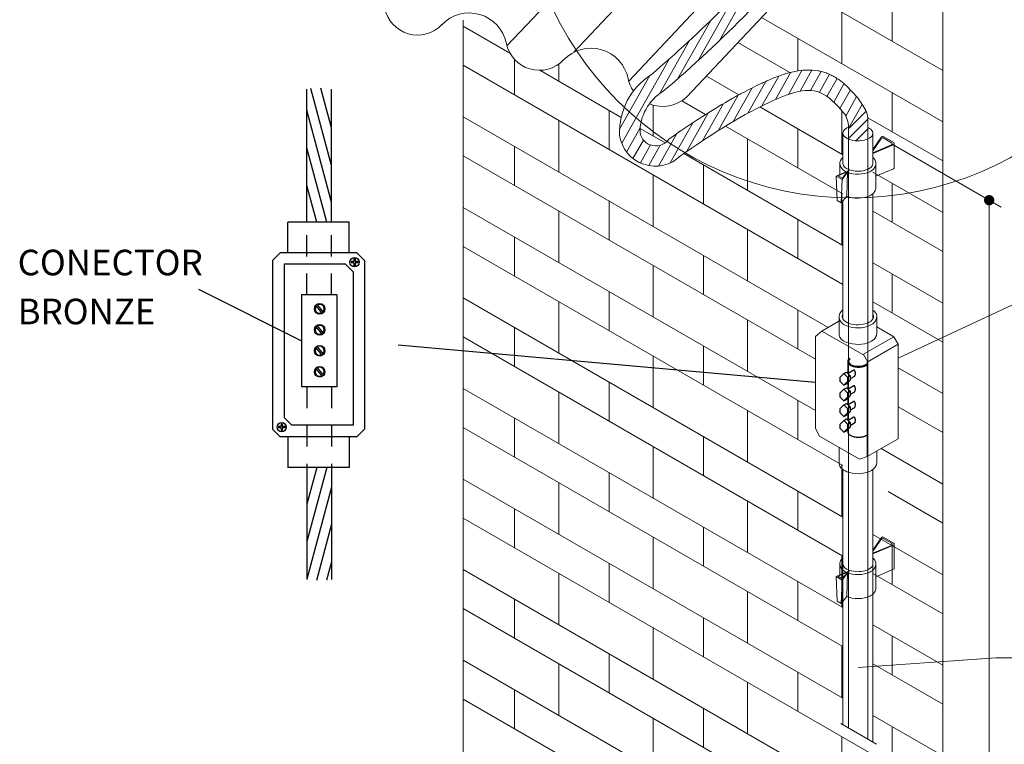
# Model space of a CAD drawing. Units: metres. Extents: x -296 to 2200, y -369 to 540.
# Drawn here: x 819 to 825, y -267 to -263 of the extents above; entities that cross this region are included whole.
import ezdxf

# ---------------------------------------------------------------- set-up
doc = ezdxf.new("R2010")
doc.units = ezdxf.units.M
doc.linetypes.add('HIDDEN', pattern=[0.375, 0.25, -0.125])
doc.layers.add('SPDA', color=1, linetype='Continuous')
doc.styles.add('25CL', font='ROMANS.shx', dxfattribs={"height": 2.5})

msp = doc.modelspace()

# ---------------------------------------------------------------- linework, layer by layer
at = {"layer": 'SPDA', "color": 2, "lineweight": 20}
for p, q in [((822.0864, -263.0062, -368.3415), (823.5031, -261.5, -368.3415)), ((822.4791, -263.0429, -368.3415), (823.8467, -261.5888, -368.3415)), ((823.1425, -263.3039, -368.3415), (824.578, -261.7776, -368.3415)), ((822.8007, -263.213, -368.3415), (823.9482, -261.9929, -368.3415)), ((824.6438, -262.3137, -368.3415), (824.6425, -272.1814, -368.3415)), ((823.765, -262.642, -368.3415), (824.6437, -263.1493, -368.3415)), ((824.3475, -262.6758, -368.3415), (824.3475, -262.9783, -368.3415)), ((824.0519, -262.8076, -368.3415), (824.0519, -263.1102, -368.3415)), ((821.8301, -262.8543, -368.3415), (821.8301, -270.639, -368.3415)), ((821.8301, -262.8901, -368.3415), (822.104, -263.0483, -368.3415)), ((823.5806, -262.8381, -368.3415), (824.6436, -263.4519, -368.3415)), ((823.4411, -262.9864, -368.3415), (823.7456, -263.1621, -368.3415)), ((823.7934, -262.961, -368.3415), (823.7934, -263.1521, -368.3415)), ((821.8301, -263.1189, -368.3415), (824.0575, -264.4049, -368.3415)), ((822.1314, -263.0858, -368.3415), (822.1314, -263.2929, -368.3415)), ((822.3898, -263.1126, -368.3415), (822.3898, -263.2133, -368.3415)), ((822.2782, -263.1488, -368.3415), (822.7567, -263.4251, -368.3415)), ((823.2567, -263.1824, -368.3415), (823.4473, -263.2925, -368.3415)), ((824.3475, -263.2809, -368.3415), (824.3475, -263.5096, -368.3415)), ((823.1122, -263.3278, -368.3415), (823.2514, -263.4082, -368.3415)), ((822.6854, -263.3839, -368.3415), (822.6854, -263.6127, -368.3415)), ((822.9438, -263.3535, -368.3415), (822.9438, -263.5331, -368.3415)), ((823.2483, -263.4064, -368.3415), (823.2514, -263.4082, -368.3415)), ((823.5704, -263.3636, -368.3415), (824.0575, -263.6448, -368.3415)), ((824.0519, -263.3864, -368.3415), (824.0519, -263.6415, -368.3415)), ((821.8301, -263.4215, -368.3415), (823.9713, -264.6577, -368.3415)), ((822.3898, -263.4421, -368.3415), (822.3898, -263.7446, -368.3415)), ((824.2035, -263.5457, -368.3415), (824.2034, -263.4401, -368.3415)), ((824.2043, -263.427, -368.3415), (824.6436, -263.6806, -368.3415)), ((822.868, -263.4894, -368.3415), (823.0153, -263.5744, -368.3415)), ((823.3691, -263.4761, -368.3415), (824.0575, -263.8736, -368.3415)), ((823.7934, -263.4923, -368.3415), (823.7934, -263.7211, -368.3415)), ((824.0575, -263.5177, -368.3415), (824.0575, -263.6959, -368.3415)), ((824.0912, -267.0083, -368.3415), (824.0904, -263.4827, -368.3415)), ((824.2335, -263.5177, -368.3415), (824.2335, -263.6959, -368.3415)), ((823.4978, -263.5505, -368.3415), (823.4978, -263.853, -368.3415)), ((824.2043, -267.0736, -368.3415), (824.2043, -263.5459, -368.3415)), ((824.2335, -263.6136, -368.3415), (824.2849, -263.5398, -368.3415)), ((824.2335, -263.621, -368.3415), (824.2845, -263.5477, -368.3415)), ((824.2938, -263.5457, -368.3415), (824.343, -263.574, -368.3415)), ((824.2942, -263.5377, -368.3415), (824.3557, -263.5733, -368.3415)), ((824.3475, -263.5829, -368.3415), (824.9872, -263.9523, -368.3415)), ((824.3592, -263.5798, -368.3415), (824.3592, -263.72, -368.3415)), ((822.1314, -263.5954, -368.3415), (822.1314, -263.8242, -368.3415)), ((823.124, -263.6372, -368.3415), (824.0575, -264.1762, -368.3415)), ((824.3549, -263.5858, -368.3415), (824.2335, -263.637, -368.3415)), ((824.3422, -263.5866, -368.3415), (824.2335, -263.6325, -368.3415)), ((821.8301, -263.6503, -368.3415), (823.896, -264.843, -368.3415)), ((824.04, -263.6959, -368.3415), (824.04, -263.7597, -368.3415)), ((824.0904, -263.6638, -368.3415), (824.0912, -263.6642, -368.3415)), ((824.2511, -263.6961, -368.3415), (824.2511, -263.8368, -368.3415)), ((823.2394, -263.7038, -368.3415), (823.2394, -263.9326, -368.3415)), ((824.0178, -263.7693, -368.3415), (824.0766, -263.7439, -368.3415)), ((824.0289, -263.7676, -368.3415), (824.078, -263.7463, -368.3415)), ((824.0839, -263.7472, -368.3415), (824.053, -263.7897, -368.3415)), ((824.0818, -263.7452, -368.3415), (824.0547, -263.7825, -368.3415)), ((824.078, -263.7463, -368.3415), (824.0958, -263.7329, -368.3415)), ((824.0839, -263.7472, -368.3415), (824.08, -263.8863, -368.3415)), ((824.0818, -263.7452, -368.3415), (824.0974, -263.7334, -368.3415)), ((824.2335, -263.7464, -368.3415), (824.6436, -263.9832, -368.3415)), ((824.2511, -263.7703, -368.3415), (824.3549, -263.7265, -368.3415)), ((822.9438, -263.7619, -368.3415), (822.9438, -264.0645, -368.3415)), ((824.0178, -263.7693, -368.3415), (824.0234, -263.9133, -368.3415)), ((824.0178, -263.7693, -368.3415), (824.053, -263.7897, -368.3415)), ((824.0289, -263.7676, -368.3415), (824.0547, -263.7825, -368.3415)), ((824.053, -263.7897, -368.3415), (824.0474, -263.9271, -368.3415)), ((824.3475, -263.8122, -368.3415), (824.3475, -264.041, -368.3415)), ((824.0519, -263.8703, -368.3415), (824.0519, -264.1729, -368.3415)), ((824.2335, -263.8722, -368.3415), (824.2335, -264.6086, -368.3415)), ((822.6854, -263.9153, -368.3415), (822.6854, -264.1441, -368.3415)), ((824.0234, -263.9133, -368.3415), (824.0474, -263.9271, -368.3415)), ((824.0474, -263.9271, -368.3415), (824.08, -263.8863, -368.3415)), ((824.051, -263.9226, -368.3415), (824.0575, -263.9263, -368.3415)), ((824.0575, -263.9144, -368.3415), (824.0575, -264.6086, -368.3415)), ((824.0905, -263.8926, -368.3415), (824.0912, -263.893, -368.3415)), ((824.9158, -263.9262, -368.3415), (824.9158, -272.7459, -368.3415)), ((821.8301, -263.9528, -368.3415), (823.896, -265.1456, -368.3415)), ((822.3898, -263.9734, -368.3415), (822.3898, -264.276, -368.3415)), ((824.2335, -263.9752, -368.3415), (824.6435, -264.2119, -368.3415)), ((823.7934, -264.0237, -368.3415), (823.7934, -264.2525, -368.3415)), ((823.4978, -264.0818, -368.3415), (823.4978, -264.3844, -368.3415)), ((822.1314, -264.1268, -368.3415), (822.1314, -264.3555, -368.3415)), ((821.8301, -264.1816, -368.3415), (824.0575, -265.4676, -368.3415)), ((823.2394, -264.2351, -368.3415), (823.2394, -264.4639, -368.3415)), ((824.2335, -264.2778, -368.3415), (824.6435, -264.5145, -368.3415)), ((822.9438, -264.2933, -368.3415), (822.9438, -264.5958, -368.3415)), ((824.3475, -264.3435, -368.3415), (824.3475, -264.5723, -368.3415)), ((822.6854, -264.4466, -368.3415), (822.6854, -264.6754, -368.3415)), ((821.8301, -264.4842, -368.3415), (824.0575, -265.7702, -368.3415)), ((822.3898, -264.5047, -368.3415), (822.3898, -264.8073, -368.3415)), ((824.2335, -264.5066, -368.3415), (824.6435, -264.7432, -368.3415)), ((824.3818, -264.8377, -368.3415), (825.1493, -264.4793, -368.3415)), ((823.7934, -264.555, -368.3415), (823.7934, -264.7838, -368.3415)), ((823.4978, -264.6131, -368.3415), (823.4978, -264.9157, -368.3415)), ((823.9348, -264.6788, -368.3415), (824.0339, -264.6216, -368.3415)), ((824.0349, -264.5946, -368.3415), (824.0349, -264.6932, -368.3415)), ((824.2562, -264.5948, -368.3415), (824.2562, -264.6918, -368.3415)), ((822.1314, -264.6581, -368.3415), (822.1314, -264.8869, -368.3415)), ((823.896, -264.7104, -368.3415), (823.9348, -264.6788, -368.3415)), ((823.9348, -264.6788, -368.3415), (824.1743, -264.8171, -368.3415)), ((824.2562, -264.6542, -368.3415), (824.3563, -264.712, -368.3415)), ((821.8301, -264.7129, -368.3415), (824.0575, -265.999, -368.3415)), ((823.896, -265.2505, -368.3415), (823.896, -264.7104, -368.3415)), ((824.1743, -264.8171, -368.3415), (824.3563, -264.712, -368.3415)), ((824.3563, -264.712, -368.3415), (824.3818, -264.756, -368.3415)), ((823.2394, -264.7665, -368.3415), (823.2394, -264.9953, -368.3415)), ((824.1997, -264.8611, -368.3415), (824.3818, -264.756, -368.3415)), ((824.3818, -265.3104, -368.3415), (824.3818, -264.756, -368.3415)), ((822.9438, -264.8246, -368.3415), (822.9438, -265.1272, -368.3415)), ((824.0906, -264.8493, -368.3415), (824.0912, -264.8496, -368.3415)), ((824.1791, -264.8171, -368.3415), (824.2045, -264.8611, -368.3415)), ((824.1997, -265.4155, -368.3415), (824.1997, -264.8611, -368.3415)), ((824.3818, -264.8947, -368.3415), (824.6434, -265.0458, -368.3415)), ((824.0558, -264.9353, -368.3415), (824.0575, -264.9363, -368.3415)), ((824.0907, -264.9554, -368.3415), (824.0912, -264.9557, -368.3415)), ((821.8301, -265.0155, -368.3415), (824.0575, -266.3015, -368.3415)), ((822.6854, -264.978, -368.3415), (822.6854, -265.2067, -368.3415)), ((822.3898, -265.0361, -368.3415), (822.3898, -265.3386, -368.3415)), ((823.7934, -265.0863, -368.3415), (823.7934, -265.3151, -368.3415)), ((824.0906, -265.0781, -368.3415), (824.0912, -265.0784, -368.3415)), ((824.3818, -265.1235, -368.3415), (824.6434, -265.2745, -368.3415)), ((822.1314, -265.1894, -368.3415), (822.1314, -265.4182, -368.3415)), ((823.4978, -265.1445, -368.3415), (823.4978, -265.447, -368.3415)), ((821.8301, -265.2443, -368.3415), (824.0575, -266.5303, -368.3415)), ((823.896, -265.2505, -368.3415), (823.9201, -265.2945, -368.3415)), ((824.0908, -265.258, -368.3415), (824.0912, -265.2582, -368.3415)), ((823.2394, -265.2978, -368.3415), (823.2394, -265.5266, -368.3415)), ((823.9201, -265.2945, -368.3415), (824.1552, -265.4303, -368.3415)), ((824.1997, -265.4155, -368.3415), (824.3818, -265.3104, -368.3415)), ((822.9438, -265.356, -368.3415), (822.9438, -265.6585, -368.3415)), ((824.0349, -265.3608, -368.3415), (824.0349, -265.4517, -368.3415)), ((824.2816, -265.3682, -368.3415), (824.6433, -265.577, -368.3415)), ((824.0907, -265.3807, -368.3415), (824.0912, -265.381, -368.3415)), ((824.1552, -265.4303, -368.3415), (824.1997, -265.4155, -368.3415)), ((824.2562, -265.3829, -368.3415), (824.2562, -265.4504, -368.3415)), ((824.0519, -265.4643, -368.3415), (824.0519, -265.7669, -368.3415)), ((824.0575, -265.4908, -368.3415), (824.0575, -266.9889, -368.3415)), ((824.2335, -265.4908, -368.3415), (824.2335, -267.0905, -368.3415)), ((821.8301, -265.5468, -368.3415), (824.0575, -266.8329, -368.3415)), ((822.6854, -265.5093, -368.3415), (822.6854, -265.7381, -368.3415)), ((822.3898, -265.5674, -368.3415), (822.3898, -265.87, -368.3415)), ((823.7934, -265.6177, -368.3415), (823.7934, -265.8465, -368.3415)), ((824.3227, -265.6207, -368.3415), (824.6433, -265.8058, -368.3415)), ((822.1314, -265.7208, -368.3415), (822.1314, -265.9496, -368.3415)), ((823.4978, -265.6758, -368.3415), (823.4978, -265.9784, -368.3415)), ((821.8301, -265.7756, -368.3415), (824.6431, -267.3997, -368.3415)), ((823.2394, -265.8292, -368.3415), (823.2394, -266.058, -368.3415)), ((824.0909, -265.7894, -368.3415), (824.0912, -265.7896, -368.3415)), ((822.9438, -265.8873, -368.3415), (822.9438, -266.1898, -368.3415)), ((824.2335, -265.8718, -368.3415), (824.6433, -266.1083, -368.3415)), ((824.2335, -265.9632, -368.3415), (824.2849, -265.8894, -368.3415)), ((824.2938, -265.8953, -368.3415), (824.343, -265.9236, -368.3415)), ((824.2942, -265.8873, -368.3415), (824.3557, -265.9229, -368.3415)), ((824.2335, -265.9706, -368.3415), (824.2845, -265.8973, -368.3415)), ((824.3549, -265.9354, -368.3415), (824.2335, -265.9866, -368.3415)), ((824.3422, -265.9362, -368.3415), (824.2335, -265.9821, -368.3415)), ((824.3475, -265.9376, -368.3415), (824.3475, -266.1663, -368.3415)), ((824.3592, -265.9294, -368.3415), (824.3592, -266.0696, -368.3415)), ((824.0519, -265.9957, -368.3415), (824.0519, -266.2982, -368.3415)), ((822.6854, -266.0406, -368.3415), (822.6854, -266.2694, -368.3415)), ((824.04, -266.0455, -368.3415), (824.04, -266.1093, -368.3415)), ((824.0909, -266.0182, -368.3415), (824.0912, -266.0184, -368.3415)), ((824.2511, -266.0457, -368.3415), (824.2511, -266.1864, -368.3415)), ((821.8301, -266.0782, -368.3415), (824.0575, -267.3642, -368.3415)), ((822.3898, -266.0988, -368.3415), (822.3898, -266.4013, -368.3415)), ((824.0178, -266.1189, -368.3415), (824.0766, -266.0935, -368.3415)), ((824.0178, -266.1189, -368.3415), (824.0234, -266.2629, -368.3415)), ((824.0178, -266.1189, -368.3415), (824.053, -266.1393, -368.3415)), ((824.0289, -266.1172, -368.3415), (824.078, -266.0959, -368.3415)), ((824.0289, -266.1172, -368.3415), (824.0547, -266.1321, -368.3415)), ((824.0839, -266.0968, -368.3415), (824.053, -266.1393, -368.3415)), ((824.0818, -266.0948, -368.3415), (824.0547, -266.1321, -368.3415)), ((824.078, -266.0959, -368.3415), (824.0958, -266.0825, -368.3415)), ((824.0839, -266.0968, -368.3415), (824.08, -266.2359, -368.3415)), ((824.0818, -266.0948, -368.3415), (824.0974, -266.083, -368.3415)), ((824.2335, -266.1006, -368.3415), (824.6432, -266.3371, -368.3415)), ((824.2511, -266.1199, -368.3415), (824.3549, -266.0761, -368.3415)), ((823.7934, -266.149, -368.3415), (823.7934, -266.3778, -368.3415)), ((824.053, -266.1393, -368.3415), (824.0474, -266.2767, -368.3415)), ((823.4978, -266.2072, -368.3415), (823.4978, -266.5097, -368.3415)), ((824.0474, -266.2767, -368.3415), (824.08, -266.2359, -368.3415)), ((822.1314, -266.2521, -368.3415), (822.1314, -266.4809, -368.3415)), ((824.0234, -266.2629, -368.3415), (824.0474, -266.2767, -368.3415)), ((824.051, -266.2722, -368.3415), (824.0575, -266.2759, -368.3415)), ((821.8301, -266.307, -368.3415), (824.0575, -267.593, -368.3415)), ((824.091, -266.3208, -368.3415), (824.0912, -266.3209, -368.3415)), ((823.2394, -266.3605, -368.3415), (823.2394, -266.5893, -368.3415)), ((824.2335, -266.4031, -368.3415), (824.6432, -266.6396, -368.3415)), ((822.9438, -266.4186, -368.3415), (822.9438, -266.7212, -368.3415)), ((824.3475, -266.4689, -368.3415), (824.3475, -266.6977, -368.3415)), ((824.0519, -266.527, -368.3415), (824.0519, -266.8296, -368.3415)), ((822.6854, -266.572, -368.3415), (822.6854, -266.8008, -368.3415)), ((824.0911, -266.5497, -368.3415), (824.0912, -266.5497, -368.3415)), ((821.8301, -266.6095, -368.3415), (824.0232, -267.8757, -368.3415)), ((822.3898, -266.6301, -368.3415), (822.3898, -266.9327, -368.3415)), ((824.955, -266.5968, -368.3415), (824.1472, -266.6529, -368.3415)), ((824.2335, -266.6319, -368.3415), (824.6432, -266.8684, -368.3415)), ((827.9198, -266.594, -368.3415), (824.955, -266.5968, -368.3415)), ((823.7934, -266.6804, -368.3415), (823.7934, -266.9092, -368.3415)), ((823.4978, -266.7385, -368.3415), (823.4978, -267.041, -368.3415)), ((822.1314, -266.7835, -368.3415), (822.1314, -267.0122, -368.3415)), ((821.8301, -266.8383, -368.3415), (824.0575, -268.1243, -368.3415)), ((824.0911, -266.8522, -368.3415), (824.0912, -266.8523, -368.3415)), ((823.2394, -266.8918, -368.3415), (823.2394, -267.1206, -368.3415)), ((824.2335, -266.9345, -368.3415), (824.6431, -267.1709, -368.3415)), ((822.9438, -266.95, -368.3415), (822.9438, -267.2525, -368.3415)), ((824.0453, -266.9818, -368.3415), (824.2553, -267.1031, -368.3415)), ((824.3475, -267.0002, -368.3415), (824.3475, -267.229, -368.3415)), ((824.0519, -267.0584, -368.3415), (824.0519, -267.3609, -368.3415)), ((824.0519, -267.0584, -368.3415), (824.0519, -267.3609, -368.3415))]:
    msp.add_line(p, q, dxfattribs=at)
at = {"layer": 'SPDA', "color": 2, "lineweight": 20, "ltscale": 100}
for p, q in [((823.3941, -262.761, -552.5123), (823.2075, -263.092, -552.5123)), ((823.454, -262.7582, -552.5123), (823.3307, -262.9769, -552.5123)), ((823.2821, -262.8562, -552.5123), (823.0898, -263.1972, -552.5123)), ((823.1572, -262.9743, -552.5123), (822.9812, -263.2865, -552.5123)), ((823.0379, -263.0825, -552.5123), (822.7596, -263.5762, -552.5123)), ((822.9249, -263.1795, -552.5123), (822.7475, -263.4943, -552.5123)), ((823.752, -263.1605, -552.5123), (823.6622, -263.3199, -552.5123)), ((823.8168, -263.149, -552.5123), (823.7374, -263.2899, -552.5123)), ((823.8759, -263.1476, -552.5123), (823.806, -263.2716, -552.5123)), ((823.9297, -263.1556, -552.5123), (823.8668, -263.2673, -552.5123)), ((823.9786, -263.1723, -552.5123), (823.9193, -263.2776, -552.5123)), ((823.6053, -263.2139, -552.5123), (823.5002, -263.4003, -552.5123)), ((823.6813, -263.1824, -552.5123), (823.5827, -263.3575, -552.5123)), ((824.0231, -263.1968, -552.5123), (823.964, -263.3017, -552.5123)), ((824.064, -263.2278, -552.5123), (824.0035, -263.335, -552.5123)), ((823.4431, -263.2948, -552.5123), (823.3256, -263.5032, -552.5123)), ((823.5256, -263.2518, -552.5123), (823.4146, -263.4488, -552.5123)), ((824.102, -263.2638, -552.5123), (824.0402, -263.3734, -552.5123)), ((823.3575, -263.3432, -552.5123), (823.2335, -263.5631, -552.5123)), ((824.138, -263.3034, -552.5123), (824.074, -263.4169, -552.5123)), ((824.1706, -263.3489, -552.5123), (824.093, -263.4866, -552.5123)), ((823.2687, -263.3973, -552.5123), (823.1394, -263.6267, -552.5123)), ((823.1769, -263.4566, -552.5123), (823.0439, -263.6926, -552.5123)), ((822.8682, -263.487, -552.5123), (822.7886, -263.6282, -552.5123)), ((823.0829, -263.5199, -552.5123), (822.9754, -263.7107, -552.5123)), ((822.8866, -263.5578, -552.5123), (822.8257, -263.666, -552.5123)), ((822.9285, -263.587, -552.5123), (822.869, -263.6925, -552.5123)), ((822.9859, -263.5887, -552.5123), (822.9186, -263.708, -552.5123))]:
    msp.add_line(p, q, dxfattribs=at)
at = {"layer": 'SPDA', "color": 2}
for p, q in [((820.9126, -264.0392, -368.3415), (820.9126, -263.2593, -368.3415)), ((821.0572, -263.7073, -368.3415), (820.9363, -263.2559, -368.3415)), ((821.0572, -263.4864, -368.3415), (820.9947, -263.2531, -368.3415)), ((821.0572, -264.0392, -368.3415), (821.0572, -263.2592, -368.3415)), ((821.0572, -263.923, -368.3415), (820.9126, -263.3834, -368.3415)), ((821.0292, -264.0392, -368.3415), (820.9126, -263.6042, -368.3415)), ((820.9701, -264.0392, -368.3415), (820.9126, -263.825, -368.3415)), ((821.1605, -264.0392, -368.3415), (820.8005, -264.0392, -368.3415)), ((820.8005, -264.2192, -368.3415), (820.8005, -264.0392, -368.3415)), ((821.1605, -264.2192, -368.3415), (821.1605, -264.0392, -368.3415)), ((820.7105, -264.2642, -368.3415), (820.7555, -264.2192, -368.3415)), ((821.2055, -264.2192, -368.3415), (820.7555, -264.2192, -368.3415)), ((821.2055, -264.2192, -368.3415), (821.2505, -264.2642, -368.3415)), ((820.7105, -264.2642, -368.3415), (820.7105, -265.2542, -368.3415)), ((821.1728, -264.271, -368.3415), (821.1728, -264.2787, -368.3415)), ((821.1878, -264.271, -368.3415), (821.1728, -264.271, -368.3415)), ((821.1955, -264.2555, -368.3415), (821.1878, -264.2555, -368.3415)), ((821.1878, -264.2555, -368.3415), (821.1878, -264.271, -368.3415)), ((821.1955, -264.2555, -368.3415), (821.1955, -264.271, -368.3415)), ((821.2105, -264.271, -368.3415), (821.1955, -264.271, -368.3415)), ((821.2105, -264.271, -368.3415), (821.2105, -264.2787, -368.3415)), ((821.2505, -264.2642, -368.3415), (821.2505, -265.2542, -368.3415)), ((820.778, -264.2867, -368.3415), (820.778, -265.1867, -368.3415)), ((821.138, -264.2867, -368.3415), (820.778, -264.2867, -368.3415)), ((821.138, -264.2867, -368.3415), (821.183, -264.3317, -368.3415)), ((821.1878, -264.2787, -368.3415), (821.1728, -264.2787, -368.3415)), ((821.183, -264.3317, -368.3415), (821.183, -265.2317, -368.3415)), ((821.1878, -264.2787, -368.3415), (821.1878, -264.2938, -368.3415)), ((821.1955, -264.2938, -368.3415), (821.1878, -264.2938, -368.3415)), ((821.1955, -264.2787, -368.3415), (821.1955, -264.2938, -368.3415)), ((821.2105, -264.2787, -368.3415), (821.1955, -264.2787, -368.3415)), ((820.2768, -264.4337, -368.3415), (820.881, -264.7367, -368.3415)), ((820.881, -264.4667, -368.3415), (820.881, -265.0067, -368.3415)), ((821.088, -264.4667, -368.3415), (820.881, -264.4667, -368.3415)), ((821.088, -264.4667, -368.3415), (821.088, -265.0067, -368.3415)), ((820.9867, -264.5545, -368.3415), (820.9669, -264.5312, -368.3415)), ((820.9934, -264.5489, -368.3415), (820.9737, -264.5255, -368.3415)), ((821.0007, -264.5712, -368.3415), (820.9867, -264.5545, -368.3415)), ((821.0074, -264.5655, -368.3415), (820.9934, -264.5489, -368.3415)), ((820.9867, -264.6775, -368.3415), (820.9669, -264.6542, -368.3415)), ((820.9934, -264.6719, -368.3415), (820.9737, -264.6485, -368.3415)), ((821.0007, -264.6942, -368.3415), (820.9867, -264.6775, -368.3415)), ((821.0074, -264.6885, -368.3415), (820.9934, -264.6719, -368.3415)), ((820.9867, -264.8005, -368.3415), (820.9669, -264.7772, -368.3415)), ((820.9934, -264.7948, -368.3415), (820.9737, -264.7715, -368.3415)), ((821.0074, -264.8115, -368.3415), (820.9934, -264.7948, -368.3415)), ((823.896, -264.9805, -368.3415), (821.448, -264.7613, -368.3415)), ((821.0007, -264.8172, -368.3415), (820.9867, -264.8005, -368.3415)), ((820.9867, -264.9235, -368.3415), (820.9669, -264.9001, -368.3415)), ((820.9934, -264.9178, -368.3415), (820.9737, -264.8945, -368.3415)), ((824.0862, -264.8573, -368.3415), (824.0862, -264.9271, -368.3415)), ((824.122, -264.9088, -368.3415), (824.0878, -264.9286, -368.3415)), ((821.0007, -264.9401, -368.3415), (820.9867, -264.9235, -368.3415)), ((821.0074, -264.9345, -368.3415), (820.9934, -264.9178, -368.3415)), ((824.0638, -264.9274, -368.3415), (824.0781, -264.9192, -368.3415)), ((821.088, -265.0067, -368.3415), (820.881, -265.0067, -368.3415)), ((824.0421, -265.0405, -368.3415), (824.0638, -265.0192, -368.3415)), ((824.0638, -265.0192, -368.3415), (824.0781, -265.0109, -368.3415)), ((824.0638, -265.0192, -368.3415), (824.0855, -265.0405, -368.3415)), ((824.0781, -265.0109, -368.3415), (824.0998, -265.0322, -368.3415)), ((824.0421, -265.0672, -368.3415), (824.0421, -265.0405, -368.3415)), ((824.0638, -265.0885, -368.3415), (824.0421, -265.0672, -368.3415)), ((824.0855, -265.0672, -368.3415), (824.0638, -265.0885, -368.3415)), ((824.0638, -265.0885, -368.3415), (824.0781, -265.0802, -368.3415)), ((824.0998, -265.059, -368.3415), (824.0781, -265.0802, -368.3415)), ((824.0855, -265.0405, -368.3415), (824.0998, -265.0322, -368.3415)), ((824.0855, -265.0405, -368.3415), (824.0855, -265.0672, -368.3415)), ((824.0855, -265.0672, -368.3415), (824.0998, -265.059, -368.3415)), ((824.0862, -265.0723, -368.3415), (824.0862, -265.1107, -368.3415)), ((824.0998, -265.0322, -368.3415), (824.0998, -265.059, -368.3415)), ((824.1248, -265.0364, -368.3415), (824.0998, -265.0509, -368.3415)), ((824.0421, -265.1323, -368.3415), (824.0638, -265.111, -368.3415)), ((824.0421, -265.159, -368.3415), (824.0421, -265.1323, -368.3415)), ((824.0638, -265.111, -368.3415), (824.0781, -265.1027, -368.3415)), ((824.0638, -265.111, -368.3415), (824.0855, -265.1323, -368.3415)), ((824.0781, -265.1027, -368.3415), (824.0998, -265.124, -368.3415)), ((824.0855, -265.1323, -368.3415), (824.0998, -265.124, -368.3415)), ((824.0855, -265.1323, -368.3415), (824.0855, -265.159, -368.3415)), ((824.122, -265.0924, -368.3415), (824.0878, -265.1122, -368.3415)), ((824.0998, -265.124, -368.3415), (824.0998, -265.1508, -368.3415)), ((824.1248, -265.1282, -368.3415), (824.0998, -265.1426, -368.3415)), ((820.778, -265.1867, -368.3415), (820.823, -265.2317, -368.3415)), ((820.778, -265.1867, -368.3415), (820.823, -265.2317, -368.3415)), ((820.823, -265.2317, -368.3415), (820.778, -265.1867, -368.3415)), ((824.0638, -265.1803, -368.3415), (824.0421, -265.159, -368.3415)), ((824.0855, -265.159, -368.3415), (824.0638, -265.1803, -368.3415)), ((824.0638, -265.1803, -368.3415), (824.0781, -265.172, -368.3415)), ((824.0638, -265.2028, -368.3415), (824.0781, -265.1945, -368.3415)), ((824.0998, -265.1508, -368.3415), (824.0781, -265.172, -368.3415)), ((824.0781, -265.1945, -368.3415), (824.0998, -265.2158, -368.3415)), ((824.0855, -265.159, -368.3415), (824.0998, -265.1508, -368.3415)), ((824.0862, -265.1641, -368.3415), (824.0862, -265.2025, -368.3415)), ((824.122, -265.1842, -368.3415), (824.0878, -265.204, -368.3415)), ((820.7105, -265.2542, -368.3415), (820.7555, -265.2992, -368.3415)), ((820.7453, -265.2385, -368.3415), (820.7453, -265.2462, -368.3415)), ((820.7603, -265.2385, -368.3415), (820.7453, -265.2385, -368.3415)), ((820.7603, -265.2462, -368.3415), (820.7453, -265.2462, -368.3415)), ((820.768, -265.223, -368.3415), (820.7603, -265.223, -368.3415)), ((820.7603, -265.223, -368.3415), (820.7603, -265.2385, -368.3415)), ((820.7603, -265.2462, -368.3415), (820.7603, -265.2613, -368.3415)), ((820.768, -265.223, -368.3415), (820.768, -265.2385, -368.3415)), ((820.783, -265.2385, -368.3415), (820.768, -265.2385, -368.3415)), ((820.768, -265.2462, -368.3415), (820.768, -265.2613, -368.3415)), ((820.783, -265.2462, -368.3415), (820.768, -265.2462, -368.3415)), ((820.783, -265.2385, -368.3415), (820.783, -265.2462, -368.3415)), ((821.183, -265.2317, -368.3415), (820.823, -265.2317, -368.3415)), ((821.2055, -265.2992, -368.3415), (821.2505, -265.2542, -368.3415)), ((824.0421, -265.2241, -368.3415), (824.0638, -265.2028, -368.3415)), ((824.0421, -265.2508, -368.3415), (824.0421, -265.2241, -368.3415)), ((824.0638, -265.2721, -368.3415), (824.0421, -265.2508, -368.3415)), ((824.0638, -265.2028, -368.3415), (824.0855, -265.2241, -368.3415)), ((824.0855, -265.2508, -368.3415), (824.0638, -265.2721, -368.3415)), ((824.0998, -265.2425, -368.3415), (824.0781, -265.2638, -368.3415)), ((824.0855, -265.2241, -368.3415), (824.0998, -265.2158, -368.3415)), ((824.0855, -265.2241, -368.3415), (824.0855, -265.2508, -368.3415)), ((824.0855, -265.2508, -368.3415), (824.0998, -265.2425, -368.3415)), ((824.0862, -265.2559, -368.3415), (824.0862, -265.2691, -368.3415)), ((824.0998, -265.2158, -368.3415), (824.0998, -265.2425, -368.3415)), ((824.1248, -265.22, -368.3415), (824.0998, -265.2344, -368.3415)), ((821.2055, -265.2992, -368.3415), (820.7555, -265.2992, -368.3415)), ((820.768, -265.2613, -368.3415), (820.7603, -265.2613, -368.3415)), ((820.8005, -265.2992, -368.3415), (820.8005, -265.4792, -368.3415)), ((821.1605, -265.2992, -368.3415), (821.1605, -265.4792, -368.3415)), ((824.0638, -265.2721, -368.3415), (824.0781, -265.2638, -368.3415)), ((821.1605, -265.4792, -368.3415), (820.8005, -265.4792, -368.3415)), ((820.9701, -265.4792, -368.3415), (820.9126, -265.6935, -368.3415)), ((821.0292, -265.4792, -368.3415), (820.9126, -265.9143, -368.3415)), ((820.9126, -265.4792, -368.3415), (820.9126, -266.1365, -368.3415)), ((821.0572, -265.4792, -368.3415), (821.0572, -266.1366, -368.3415)), ((821.0572, -265.5955, -368.3415), (820.9126, -266.1351, -368.3415)), ((821.0572, -265.8112, -368.3415), (820.9685, -266.1424, -368.3415)), ((821.0572, -266.0321, -368.3415), (821.0282, -266.1406, -368.3415))]:
    msp.add_line(p, q, dxfattribs=at)
at = {"layer": 'SPDA', "color": 2, "linetype": 'Continuous', "lineweight": 20}
for p, q in [((824.0937, -263.4884, -368.3415), (824.1936, -263.3885, -368.3415)), ((824.0904, -263.5486, -368.3415), (824.2043, -263.4347, -368.3415)), ((824.1337, -263.5621, -368.3415), (824.2043, -263.4916, -368.3415))]:
    msp.add_line(p, q, dxfattribs=at)
at = {"layer": 'SPDA', "color": 2, "linetype": 'HIDDEN', "ltscale": 0.5}
for p, q in [((820.9126, -264.4656, -368.3415), (820.9126, -264.0392, -368.3415)), ((821.0572, -264.4667, -368.3415), (821.0572, -264.0392, -368.3415)), ((824.0421, -264.9487, -368.3415), (824.0638, -264.9274, -368.3415)), ((824.0421, -264.9754, -368.3415), (824.0421, -264.9487, -368.3415)), ((824.0638, -264.9274, -368.3415), (824.0855, -264.9487, -368.3415)), ((824.0781, -264.9192, -368.3415), (824.0998, -264.9404, -368.3415)), ((824.0998, -264.9672, -368.3415), (824.0781, -264.9885, -368.3415)), ((824.0855, -264.9487, -368.3415), (824.0998, -264.9404, -368.3415)), ((824.0855, -264.9487, -368.3415), (824.0855, -264.9754, -368.3415)), ((824.0855, -264.9754, -368.3415), (824.0998, -264.9672, -368.3415)), ((824.0998, -264.9404, -368.3415), (824.0998, -264.9672, -368.3415)), ((824.1248, -264.9446, -368.3415), (824.0998, -264.9591, -368.3415)), ((820.9126, -265.0067, -368.3415), (820.9126, -265.4792, -368.3415)), ((821.0572, -265.0067, -368.3415), (821.0572, -265.4792, -368.3415)), ((824.0638, -264.9967, -368.3415), (824.0421, -264.9754, -368.3415)), ((824.0855, -264.9754, -368.3415), (824.0638, -264.9967, -368.3415)), ((824.0638, -264.9967, -368.3415), (824.0781, -264.9885, -368.3415)), ((824.0862, -264.9805, -368.3415), (824.0862, -265.0189, -368.3415)), ((824.122, -265.0006, -368.3415), (824.0878, -265.0204, -368.3415))]:
    msp.add_line(p, q, dxfattribs=at)
at = {"layer": 'SPDA', "color": 2, "linetype": 'HIDDEN', "lineweight": 20}
msp.add_line((824.096, -265.2876, -368.3415), (824.096, -265.2864, -368.3415), dxfattribs=at)
at = {"layer": 'SPDA', "color": 2, "lineweight": 20, "const_width": 0.0302, "elevation": -368.3415}
msp.add_lwpolyline([(824.9007, -263.9111, 1), (824.931, -263.9111, 1)], format="xyb", close=True, dxfattribs=at)
at = {"layer": 'SPDA', "color": 2, "elevation": -368.3415}
for points in [[(824.0976, -264.8387, 0.059427), (824.0901, -264.8462, 0.169146), (824.0862, -264.8573)], [(824.0976, -264.8445, 0.037314), (824.0936, -264.8489, 0.169146), (824.0906, -264.8573)], [(824.1235, -264.9085, 0.154939), (824.1215, -264.9091, 0.098629)], [(824.1235, -265.0921, 0.154939), (824.1215, -265.0927, 0.098629)], [(824.1248, -265.1282, 0.095643), (824.1259, -265.1275, 0.098629), (824.1288, -265.1232, 0.055928), (824.1304, -265.1177, 0.042662), (824.131, -265.1103, 0.042662), (824.1304, -265.1029, 0.055928), (824.1288, -265.0974, 0.098629), (824.1259, -265.0931, 0.198427), (824.1235, -265.0921, 0.198427)], [(824.1235, -265.1839, 0.154939), (824.1215, -265.1845, 0.098629)], [(824.1248, -265.22, 0.095643), (824.1259, -265.2193, 0.098629), (824.1288, -265.2149, 0.055928), (824.1304, -265.2095, 0.042662), (824.131, -265.2021, 0.042662), (824.1304, -265.1947, 0.055928), (824.1288, -265.1892, 0.098629), (824.1259, -265.1849, 0.198427), (824.1235, -265.1839, 0.198427)], [(824.0862, -265.2691, 0.169146), (824.0901, -265.2802, 0.105139), (824.1045, -265.2921, 0.028857), (824.1124, -265.2957, 0.053343)], [(824.1816, -265.2968, 0.039762), (824.1926, -265.2921, 0.093196), (824.2056, -265.2819, 0.093196)]]:
    msp.add_lwpolyline(points, format="xyb", dxfattribs=at)
at = {"layer": 'SPDA', "color": 2, "linetype": 'HIDDEN', "ltscale": 0.5, "elevation": -368.3415}
for points in [[(824.1248, -264.9446, 0.095643), (824.1259, -264.9439, 0.098629), (824.1288, -264.9396, 0.055928), (824.1304, -264.9341, 0.042662), (824.131, -264.9267, 0.042662), (824.1304, -264.9193, 0.055928), (824.1288, -264.9138, 0.098629), (824.1259, -264.9095, 0.198427), (824.1235, -264.9085, 0.198427)], [(824.1235, -265.0003, 0.154939), (824.1215, -265.0009, 0.098629)], [(824.1248, -265.0364, 0.095643), (824.1259, -265.0357, 0.098629), (824.1288, -265.0314, 0.055928), (824.1304, -265.0259, 0.042662), (824.131, -265.0185, 0.042662), (824.1304, -265.0111, 0.055928), (824.1288, -265.0056, 0.098629), (824.1259, -265.0013, 0.198427), (824.1235, -265.0003, 0.198427)]]:
    msp.add_lwpolyline(points, format="xyb", dxfattribs=at)
at = {"layer": 'SPDA', "color": 2, "lineweight": 20, "ltscale": 100}
msp.add_circle((824.1112, -261.9512, -552.5123), 1.9458, dxfattribs=at)
at = {"layer": 'SPDA', "color": 2}
for centre, radius in [((821.1916, -264.2748, -368.3415), 0.027), ((820.9872, -264.5483, -368.3415), 0.0311), ((820.9872, -264.6713, -368.3415), 0.0311), ((820.9872, -264.7943, -368.3415), 0.0311), ((820.9872, -264.9173, -368.3415), 0.0311), ((820.7642, -265.2424, -368.3415), 0.027)]:
    msp.add_circle(centre, radius, dxfattribs=at)
at = {"layer": 'SPDA', "color": 2, "lineweight": 20}
for centre, radius, start, end in [((821.5616, -262.7449, -368.3415), 0.1971, 191.39333, 316.31259), ((821.8648, -263.0346, -368.3415), 0.2222, 11.39333, 136.31259), ((822.2759, -262.9517, -368.3415), 0.1971, 191.39333, 316.31259), ((822.5791, -263.2414, -368.3415), 0.2222, 11.39333, 136.31259), ((823.1469, -263.5121, -368.3415), 0.3999, 122.44363, 182.34425), ((822.9995, -263.1539, -368.3415), 0.2072, 192.12623, 214.25942), ((823.1469, -263.5121, -368.3415), 0.2799, 120.85021, 181.07452), ((822.9995, -263.1539, -368.3415), 0.2072, 247.94813, 313.64051), ((823.9495, -263.4826, -368.3415), 0.1408, 0, 37.26495), ((824.0626, -263.4401, -368.3415), 0.1408, 0, 37.26495), ((822.9598, -263.4976, -368.3415), 0.0947, 192.01007, 326.27445), ((822.9566, -263.5004, -368.3415), 0.2111, 187.62128, 315.16144), ((824.2903, -263.5517, -368.3415), 0.00704, 60, 145.14852), ((824.2907, -263.5438, -368.3415), 0.00704, 60, 145.14852), ((824.3395, -263.5801, -368.3415), 0.00704, 292.87341, 60), ((824.3522, -263.5793, -368.3415), 0.00704, 292.87341, 60), ((824.3522, -263.72, -368.3415), 0.00704, 292.87341, 0), ((824.2903, -265.9014, -368.3415), 0.00704, 60, 145.14852), ((824.2907, -265.8934, -368.3415), 0.00704, 60, 145.14852), ((824.3395, -265.9297, -368.3415), 0.00704, 292.87341, 60), ((824.3522, -265.9289, -368.3415), 0.00704, 292.87341, 60), ((824.3522, -266.0696, -368.3415), 0.00704, 292.87341, 0)]:
    msp.add_arc(centre, radius, start, end, dxfattribs=at)
at = {"layer": 'SPDA', "color": 2, "lineweight": 20, "ltscale": 100}
for centre, radius, start, end in [((817.7632, -257.1472, -368.3415), 7.9404, 310.61695, 314.79781), ((818.1358, -257.5412, -368.3415), 7.5189, 310.34466, 315.57662)]:
    msp.add_arc(centre, radius, start, end, dxfattribs=at)
at = {"layer": 'SPDA', "color": 2}
for centre, radius, start, end in [((820.9872, -264.5483, -368.3415), 0.0266, 139.73032, 300.65708), ((820.9872, -264.5483, -368.3415), 0.0266, 319.73032, 120.65708), ((820.9872, -264.6713, -368.3415), 0.0266, 139.73032, 300.65708), ((820.9872, -264.6713, -368.3415), 0.0266, 319.73032, 120.65708), ((820.9872, -264.7943, -368.3415), 0.0266, 139.73032, 300.65708), ((820.9872, -264.7943, -368.3415), 0.0266, 319.73032, 120.65708), ((820.9872, -264.9173, -368.3415), 0.0266, 139.73032, 300.65708), ((820.9872, -264.9173, -368.3415), 0.0266, 319.73032, 120.65708), ((824.1042, -264.8573, -368.3415), 0.0179, 180, 218.40186), ((824.1252, -264.8406, -368.3415), 0.0448, 218.40186, 242.40966), ((824.1042, -264.8573, -368.3415), 0.0135, 180, 218.40186), ((824.1252, -264.8406, -368.3415), 0.0404, 218.40186, 242.40966), ((824.1393, -264.8138, -368.3415), 0.0751, 242.40966, 257.78637), ((824.1393, -264.8138, -368.3415), 0.0707, 242.40966, 257.78637), ((824.1485, -264.7711, -368.3415), 0.1188, 257.78637, 270), ((824.1485, -264.7711, -368.3415), 0.1144, 257.78637, 270), ((824.1393, -265.2255, -368.3415), 0.0751, 249.02141, 257.78637), ((824.1485, -265.1828, -368.3415), 0.1188, 257.78637, 270), ((824.1485, -265.1828, -368.3415), 0.1188, 270, 282.21363), ((824.1578, -265.2255, -368.3415), 0.0751, 282.21363, 288.48226)]:
    msp.add_arc(centre, radius, start, end, dxfattribs=at)
at = {"layer": 'SPDA', "color": 2, "linetype": 'HIDDEN', "ltscale": 0.5}
for centre, radius, start, end in [((824.1485, -264.7711, -368.3415), 0.1144, 270, 282.21363), ((824.1485, -264.7711, -368.3415), 0.1188, 270, 282.21363), ((824.1578, -264.8138, -368.3415), 0.0707, 282.21363, 297.59034), ((824.1578, -264.8138, -368.3415), 0.0751, 282.21363, 297.59034), ((824.1718, -264.8406, -368.3415), 0.0404, 297.59034, 321.59814), ((824.1718, -264.8406, -368.3415), 0.0448, 297.59034, 318.88769), ((824.1929, -264.8573, -368.3415), 0.0135, 321.59814, 335.29642)]:
    msp.add_arc(centre, radius, start, end, dxfattribs=at)
at = {"layer": 'SPDA', "color": 2, "linetype": 'HIDDEN', "lineweight": 20, "ltscale": 0.5}
msp.add_arc((824.1918, -264.8547, -368.3415), 0.0136, 321.59814, 335.29642, dxfattribs=at)
at = {"layer": 'SPDA', "color": 2, "lineweight": 20}
for centre, major_axis, start_param, end_param in [((824.1455, -263.5177, -368.3415), (-0.088, 0), 5.378424, 10.264857), ((824.1455, -263.6959, -368.3415), (-0.088, 0), 0, 0.969434), ((824.1455, -263.6959, -368.3415), (0.088, 0), 4.133002, 6.283185), ((824.1455, -264.5946, -368.3415), (-0.0922, 0), 5.978864, 7.252619), ((824.1455, -264.5946, -368.3415), (-0.0922, 0), 7.274595, 9.729099), ((824.1455, -266.0455, -368.3415), (-0.088, 0), 0, 0.969434), ((824.1455, -266.0455, -368.3415), (0.088, 0), 4.133002, 6.283185)]:
    msp.add_ellipse(centre, major_axis=major_axis, ratio=0.509872, start_param=start_param, end_param=end_param, dxfattribs=at)
for points, knots in [([(823.0386, -263.5502, -368.3415), (823.0616, -263.5345, -368.3415), (823.0847, -263.5186, -368.3415), (823.1549, -263.4711, -368.3415), (823.2026, -263.4392, -368.3415), (823.302, -263.376, -368.3415), (823.3536, -263.3447, -368.3415), (823.4265, -263.3038, -368.3415), (823.4453, -263.2935, -368.3415), (823.4825, -263.2737, -368.3415), (823.5009, -263.2642, -368.3415), (823.5357, -263.2467, -368.3415), (823.552, -263.2388, -368.3415), (823.5756, -263.2276, -368.3415), (823.5826, -263.2243, -368.3415), (823.5968, -263.2177, -368.3415), (823.6041, -263.2144, -368.3415), (823.6262, -263.2045, -368.3415), (823.6413, -263.198, -368.3415), (823.6782, -263.1833, -368.3415), (823.7002, -263.1753, -368.3415), (823.746, -263.1616, -368.3415), (823.7697, -263.1557, -368.3415), (823.8127, -263.1491, -368.3415), (823.8314, -263.1473, -368.3415), (823.8699, -263.1468, -368.3415), (823.8898, -263.1481, -368.3415), (823.9193, -263.1531, -368.3415), (823.9287, -263.1552, -368.3415), (823.9474, -263.1603, -368.3415), (823.9566, -263.1633, -368.3415), (823.9761, -263.1709, -368.3415), (823.986, -263.1755, -368.3415), (824.0047, -263.1853, -368.3415), (824.0135, -263.1905, -368.3415), (824.0367, -263.2057, -368.3415), (824.0502, -263.216, -368.3415), (824.0749, -263.2372, -368.3415), (824.0863, -263.248, -368.3415), (824.1076, -263.2694, -368.3415), (824.1176, -263.2801, -368.3415), (824.1356, -263.2999, -368.3415), (824.1437, -263.3091, -368.3415), (824.1747, -263.3548, -368.3415)], [0, 0, 0, 0, 10.939624, 10.939624, 32.818873, 32.818873, 54.698121, 54.698121, 62.111014, 62.111014, 69.117044, 69.117044, 75.109184, 75.109184, 77.627014, 77.627014, 80.144844, 80.144844, 85.180504, 85.180504, 92.054445, 92.054445, 98.928386, 98.928386, 103.942109, 103.942109, 108.955832, 108.955832, 111.273592, 111.273592, 113.547217, 113.547217, 116.119982, 116.119982, 118.692748, 118.692748, 123.240469, 123.240469, 127.788189, 127.788189, 132.33591, 132.33591, 136.427198, 136.427198, 136.427198, 136.427198]), ([(824.0575, -263.6603, -368.3415), (824.0569, -263.6609, -368.3415), (824.0562, -263.6615, -368.3415), (824.0493, -263.6682, -368.3415), (824.0443, -263.6755, -368.3415), (824.0392, -263.6924, -368.3415), (824.0395, -263.7017, -368.3415), (824.0454, -263.7182, -368.3415), (824.0507, -263.7252, -368.3415), (824.0628, -263.7361, -368.3415), (824.0694, -263.7403, -368.3415), (824.0766, -263.7439, -368.3415)], [5.761933, 5.761933, 5.761933, 5.761933, 5.79585, 5.79585, 6.130508, 6.130508, 6.465166, 6.465166, 6.799823, 6.799823, 7.084903, 7.084903, 7.084903, 7.084903]), ([(824.0839, -263.7472, -368.3415), (824.1028, -263.7549, -368.3415), (824.1256, -263.7586, -368.3415), (824.1725, -263.7579, -368.3415), (824.1964, -263.753, -368.3415), (824.2251, -263.7386, -368.3415), (824.2337, -263.7324, -368.3415), (824.2454, -263.7182, -368.3415), (824.2493, -263.7106, -368.3415), (824.252, -263.6941, -368.3415), (824.2506, -263.6854, -368.3415), (824.2439, -263.6712, -368.3415), (824.2392, -263.6654, -368.3415), (824.2335, -263.6604, -368.3415)], [7.178555, 7.178555, 7.178555, 7.178555, 7.882816, 7.882816, 8.631151, 8.631151, 9.025488, 9.025488, 9.342435, 9.342435, 9.659381, 9.659381, 9.946042, 9.946042, 9.946042, 9.946042]), ([(824.08, -263.8863, -368.3415), (824.0802, -263.8864, -368.3415), (824.0803, -263.8864, -368.3415), (824.0999, -263.8952, -368.3415), (824.1242, -263.8995, -368.3415), (824.1725, -263.8987, -368.3415), (824.1964, -263.8938, -368.3415), (824.2251, -263.8794, -368.3415), (824.2337, -263.8732, -368.3415), (824.2454, -263.859, -368.3415), (824.2493, -263.8514, -368.3415), (824.251, -263.841, -368.3415), (824.2511, -263.8389, -368.3415), (824.2511, -263.8368, -368.3415)], [7.130319, 7.130319, 7.130319, 7.130319, 7.134481, 7.134481, 7.882816, 7.882816, 8.631151, 8.631151, 9.025488, 9.025488, 9.342435, 9.342435, 9.423485, 9.423485, 9.423485, 9.423485]), ([(824.0575, -264.5543, -368.3415), (824.0524, -264.5582, -368.3415), (824.0518, -264.5587, -368.3415), (824.0446, -264.5656, -368.3415), (824.0394, -264.5733, -368.3415), (824.0341, -264.5909, -368.3415), (824.0344, -264.6007, -368.3415), (824.0406, -264.618, -368.3415), (824.0462, -264.6254, -368.3415), (824.0589, -264.6368, -368.3415), (824.0657, -264.6412, -368.3415), (824.0809, -264.6483, -368.3415)], [5.768055, 5.768055, 5.768055, 5.768055, 5.79585, 5.79585, 6.130508, 6.130508, 6.465166, 6.465166, 6.799823, 6.799823, 7.084903, 7.084903, 7.084903, 7.084903]), ([(824.0809, -264.6483, -368.3415), (824.1007, -264.6564, -368.3415), (824.1246, -264.6604, -368.3415), (824.1738, -264.6596, -368.3415), (824.1988, -264.6544, -368.3415), (824.2289, -264.6394, -368.3415), (824.2379, -264.6329, -368.3415), (824.2502, -264.618, -368.3415), (824.2543, -264.61, -368.3415), (824.2571, -264.5927, -368.3415), (824.2556, -264.5836, -368.3415), (824.249, -264.5694, -368.3415), (824.2447, -264.5639, -368.3415), (824.2335, -264.5558, -368.3415)], [7.178555, 7.178555, 7.178555, 7.178555, 7.882816, 7.882816, 8.631151, 8.631151, 9.025488, 9.025488, 9.342435, 9.342435, 9.659381, 9.659381, 9.916379, 9.916379, 9.916379, 9.916379]), ([(824.0349, -264.6932, -368.3415), (824.0349, -264.6982, -368.3415), (824.0358, -264.7033, -368.3415), (824.0406, -264.7166, -368.3415), (824.0462, -264.724, -368.3415), (824.0589, -264.7354, -368.3415), (824.0657, -264.7398, -368.3415), (824.0809, -264.7453, -368.3415)], [6.2832453, 6.2832453, 6.2832453, 6.2832453, 6.4651657, 6.4651657, 6.7998235, 6.7998235, 7.0849032, 7.0849032, 7.0849032, 7.0849032]), ([(824.0809, -264.7453, -368.3415), (824.1007, -264.7534, -368.3415), (824.1246, -264.7574, -368.3415), (824.1738, -264.7566, -368.3415), (824.1988, -264.7515, -368.3415), (824.2289, -264.7364, -368.3415), (824.2379, -264.7299, -368.3415), (824.2502, -264.715, -368.3415), (824.2543, -264.707, -368.3415), (824.256, -264.6962, -368.3415), (824.2562, -264.694, -368.3415), (824.2562, -264.6918, -368.3415)], [7.178555, 7.178555, 7.178555, 7.178555, 7.882816, 7.882816, 8.631151, 8.631151, 9.025488, 9.025488, 9.342435, 9.342435, 9.421947, 9.421947, 9.421947, 9.421947]), ([(824.0349, -265.4501, -368.3415), (824.0349, -265.4551, -368.3415), (824.0358, -265.4602, -368.3415), (824.0406, -265.4735, -368.3415), (824.0462, -265.4809, -368.3415), (824.0589, -265.4923, -368.3415), (824.0657, -265.4967, -368.3415), (824.0809, -265.5039, -368.3415)], [6.2832453, 6.2832453, 6.2832453, 6.2832453, 6.4651657, 6.4651657, 6.7998235, 6.7998235, 7.0849032, 7.0849032, 7.0849032, 7.0849032]), ([(824.0809, -265.5039, -368.3415), (824.1007, -265.512, -368.3415), (824.1246, -265.5159, -368.3415), (824.1738, -265.5152, -368.3415), (824.1988, -265.51, -368.3415), (824.2289, -265.4949, -368.3415), (824.2379, -265.4884, -368.3415), (824.2502, -265.4735, -368.3415), (824.2543, -265.4656, -368.3415), (824.256, -265.4548, -368.3415), (824.2562, -265.4526, -368.3415), (824.2562, -265.4504, -368.3415)], [7.178555, 7.178555, 7.178555, 7.178555, 7.882816, 7.882816, 8.631151, 8.631151, 9.025488, 9.025488, 9.342435, 9.342435, 9.421947, 9.421947, 9.421947, 9.421947]), ([(824.0575, -266.01, -368.3415), (824.0569, -266.0105, -368.3415), (824.0562, -266.0111, -368.3415), (824.0493, -266.0178, -368.3415), (824.0443, -266.0251, -368.3415), (824.0392, -266.042, -368.3415), (824.0395, -266.0513, -368.3415), (824.0454, -266.0678, -368.3415), (824.0507, -266.0748, -368.3415), (824.0628, -266.0857, -368.3415), (824.0694, -266.0899, -368.3415), (824.0766, -266.0935, -368.3415)], [5.761933, 5.761933, 5.761933, 5.761933, 5.79585, 5.79585, 6.130508, 6.130508, 6.465166, 6.465166, 6.799823, 6.799823, 7.084903, 7.084903, 7.084903, 7.084903]), ([(824.0839, -266.0968, -368.3415), (824.1028, -266.1045, -368.3415), (824.1256, -266.1082, -368.3415), (824.1725, -266.1075, -368.3415), (824.1964, -266.1026, -368.3415), (824.2251, -266.0882, -368.3415), (824.2337, -266.082, -368.3415), (824.2454, -266.0678, -368.3415), (824.2493, -266.0602, -368.3415), (824.252, -266.0437, -368.3415), (824.2506, -266.035, -368.3415), (824.2439, -266.0208, -368.3415), (824.2392, -266.015, -368.3415), (824.2335, -266.01, -368.3415)], [7.178555, 7.178555, 7.178555, 7.178555, 7.882816, 7.882816, 8.631151, 8.631151, 9.025488, 9.025488, 9.342435, 9.342435, 9.659381, 9.659381, 9.946042, 9.946042, 9.946042, 9.946042]), ([(824.08, -266.2359, -368.3415), (824.0802, -266.236, -368.3415), (824.0803, -266.236, -368.3415), (824.0999, -266.2448, -368.3415), (824.1242, -266.2491, -368.3415), (824.1725, -266.2483, -368.3415), (824.1964, -266.2434, -368.3415), (824.2251, -266.229, -368.3415), (824.2337, -266.2228, -368.3415), (824.2454, -266.2086, -368.3415), (824.2493, -266.201, -368.3415), (824.251, -266.1906, -368.3415), (824.2511, -266.1885, -368.3415), (824.2511, -266.1864, -368.3415)], [7.130319, 7.130319, 7.130319, 7.130319, 7.134481, 7.134481, 7.882816, 7.882816, 8.631151, 8.631151, 9.025488, 9.025488, 9.342435, 9.342435, 9.423485, 9.423485, 9.423485, 9.423485])]:
    msp.add_open_spline(points, degree=3, knots=knots, dxfattribs=at)
msp.add_spline([(823.1063, -263.6493, -368.3415), (823.6295, -263.3349, -368.3415), (823.9226, -263.2789, -368.3415), (824.0616, -263.3974, -368.3415)], degree=3, dxfattribs=at)

# ---------------------------------------------------------------- texts
at = {"layer": 'SPDA', "color": 2, "style": '25CL'}
for s, p in [('CONECTOR', (819.215, -264.3515, -368.3415)), ('BRONZE', (819.215, -264.6388, -368.3415))]:
    msp.add_text(s, height=0.15, dxfattribs=at).set_placement(p)

doc.saveas('drawing.dxf')
